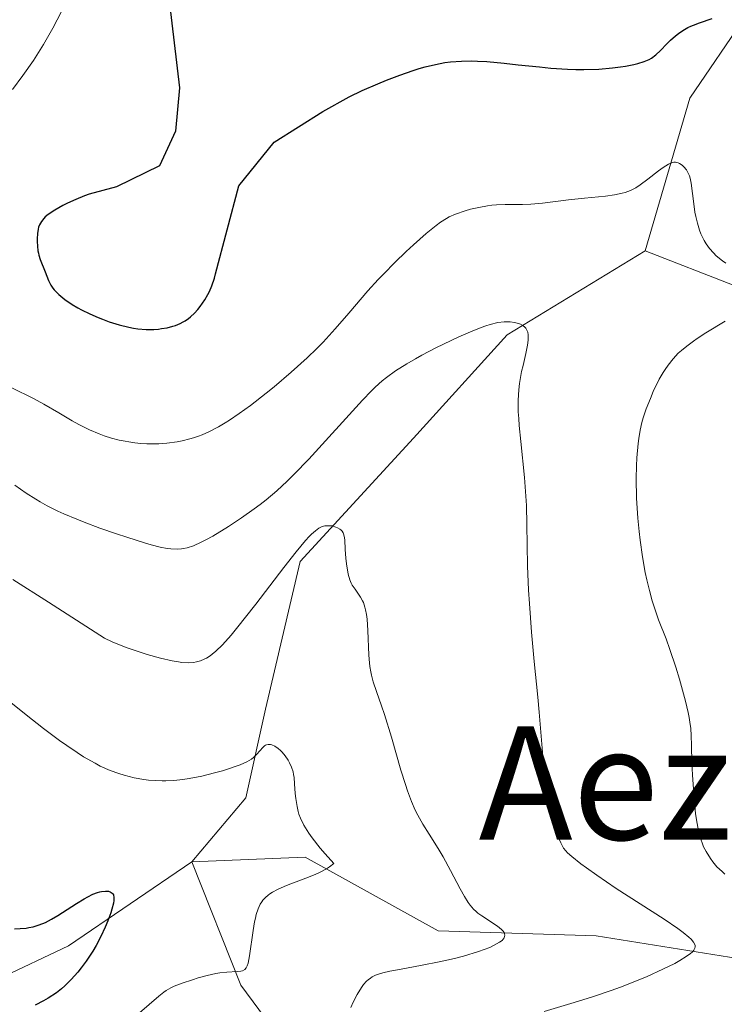
# Model space of a CAD drawing. Units: metres. Extents: x 647635 to 654527, y 4762412 to 4767189.
# Drawn here: x 649682 to 649753, y 4763206 to 4763306 of the extents above; entities that cross this region are included whole.
import ezdxf
from ezdxf.enums import TextEntityAlignment as Align

# ---------------------------------------------------------------- set-up
doc = ezdxf.new("R2010")
doc.units = ezdxf.units.M
doc.header["$MEASUREMENT"] = 0
doc.linetypes.add('DGN Style 3', pattern=[118.56963999999999, 84.6926, -33.87704])
for name, color, linetype, lineweight in [('Hidrografía', 7, 'Continuous', 0), ('Relieve y altimetría', 7, 'Continuous', 0), ('Textos de rotulación', 7, 'Continuous', 0)]:
    doc.layers.add(name, color=color, linetype=linetype, lineweight=lineweight)
doc.styles.add('Style-times', font='times.shx', dxfattribs={"bigfont": 'timesbig.shx'})

msp = doc.modelspace()

# ---------------------------------------------------------------- linework, layer by layer
at = {"layer": 'Hidrografía', "color": 142, "linetype": 'DGN Style 3', "lineweight": 13}
for points in [[(649745.1000000015, 4763282.57, 945), (649749.6000000015, 4763298.07, 948.45), (649757.1000000015, 4763309.07, 950.32), (649769.1000000015, 4763314.07, 955)], [(649745.1000000015, 4763282.57, 945), (649754.1000000015, 4763279.07, 945), (649765.1000000015, 4763280.57, 949.33), (649777.1000000015, 4763284.07, 951.29), (649785.6000000015, 4763283.57, 955), (649796.1000000015, 4763283.07, 956.1), (649809.6000000015, 4763286.07, 960), (649839.6000000015, 4763286.07, 970), (649861.1000000015, 4763282.57, 978.61), (649874.1000000015, 4763275.07, 985), (649882.1000000015, 4763271.57, 987.01), (649890.1000000015, 4763271.57, 990.39), (649901.1000000015, 4763265.57, 995), (649912.6000000015, 4763262.57, 1000), (649931.1000000015, 4763260.07, 1005.89), (649943.1000000015, 4763255.57, 1011.11), (649960.1000000015, 4763244.57, 1020), (649981.6000000015, 4763236.57, 1029.21), (649999.1000000015, 4763228.57, 1036.1)], [(649699.1000000015, 4763220.57, 928.57), (649704.6000000015, 4763227.07, 930), (649706.6000000015, 4763236.07, 931.58), (649710.1000000015, 4763251.07, 935), (649721.6000000015, 4763263.57, 939.51), (649731.1000000015, 4763274.07, 940), (649745.1000000015, 4763282.57, 945)], [(649582.6000000015, 4763238.07, 905.1800000000001), (649591.6000000015, 4763235.57, 909.4200000000001), (649604.1000000015, 4763241.07, 910), (649616.6000000015, 4763243.07, 913.35), (649632.6000000015, 4763235.07, 915), (649654.1000000015, 4763221.07, 920), (649667.1000000015, 4763210.57, 923.0600000000001), (649677.1000000015, 4763207.57, 925), (649686.6000000015, 4763212.07, 925), (649699.1000000015, 4763220.57, 928.57)], [(649699.1000000015, 4763220.57, 928.57), (649710.6000000015, 4763221.07, 930), (649724.1000000015, 4763213.57, 935), (649740.1000000015, 4763213.07, 940), (649762.1000000015, 4763209.57, 945), (649780.6000000015, 4763199.57, 953.04), (649788.6000000015, 4763195.07, 955), (649802.6000000015, 4763196.07, 960), (649818.6000000015, 4763200.57, 965), (649843.6000000015, 4763204.57, 975.51), (649864.1000000015, 4763203.07, 986.21), (649882.1000000015, 4763199.07, 994.94)], [(649699.1000000015, 4763220.57, 928.57), (649704.1000000015, 4763208.07, 930.6), (649711.1000000015, 4763198.57, 935), (649719.6000000015, 4763194.07, 936.64), (649741.1000000015, 4763186.57, 944.94), (649751.6000000015, 4763183.57, 947.9200000000001), (649766.1000000015, 4763175.57, 953.61), (649777.1000000015, 4763174.07, 956.82), (649786.6000000015, 4763167.07, 961.09), (649802.1000000015, 4763157.07, 969.5600000000001), (649830.6000000015, 4763145.07, 980.3100000000001)]]:
    msp.add_polyline3d(points, dxfattribs=at)
at = {"layer": 'Relieve y altimetría', "color": 36, "linetype": 'Continuous', "lineweight": 30, "flags": 128}
for points, elevation in [([(649696.5399999991, 4763310.27), (649697.8500000015, 4763299.130000001), (649697.4499999993, 4763294.720000001), (649695.8200000003, 4763291.189999999), (649691.4899999984, 4763289.060000001), (649688.7199999988, 4763288.32), (649688.2399999984, 4763288.15), (649687.3399999999, 4763287.790000001), (649686.5199999996, 4763287.41), (649686.0300000012, 4763287.16), (649685.2199999988, 4763286.699999999), (649684.5599999987, 4763286.26), (649684.25, 4763286.02), (649684.0899999999, 4763285.859999999), (649683.8599999994, 4763285.57), (649683.6700000018, 4763285.23), (649683.5799999982, 4763284.98), (649683.5399999991, 4763284.790000001), (649683.4699999988, 4763284.35), (649683.4400000013, 4763283.810000001), (649683.4299999997, 4763283.51), (649683.4499999993, 4763283.040000001), (649683.5100000016, 4763282.58), (649683.5500000007, 4763282.35), (649683.6099999994, 4763282.130000001), (649683.7399999984, 4763281.699999999), (649684.2399999984, 4763280.460000001), (649684.5799999982, 4763279.58), (649684.8200000003, 4763279.109999999), (649685.0300000012, 4763278.790000001), (649685.1600000001, 4763278.630000001), (649685.379999999, 4763278.380000001), (649685.629999999, 4763278.130000001), (649686.25, 4763277.630000001), (649686.9899999984, 4763277.130000001), (649687.5399999991, 4763276.810000001), (649687.9299999997, 4763276.59), (649688.7600000016, 4763276.18), (649689.620000001, 4763275.800000001), (649690.0700000003, 4763275.630000001), (649690.7399999984, 4763275.380000001), (649691.75, 4763275.060000001), (649692.7199999988, 4763274.82), (649693.1900000013, 4763274.73), (649693.6400000006, 4763274.67), (649694.4899999984, 4763274.6), (649695.2699999996, 4763274.609999999), (649695.75, 4763274.640000001), (649696.0500000007, 4763274.68), (649696.6099999994, 4763274.779999999), (649697.1799999997, 4763274.93), (649697.4499999993, 4763275.01), (649697.9299999997, 4763275.210000001), (649698.2399999984, 4763275.359999999), (649698.4299999997, 4763275.470000001), (649698.7899999991, 4763275.720000001), (649698.9899999984, 4763275.880000001), (649699.370000001, 4763276.24), (649699.7300000004, 4763276.640000001), (649699.9699999988, 4763276.939999999), (649700.4299999997, 4763277.619999999)], 950), ([(649700.4299999997, 4763277.619999999), (649700.7399999984, 4763278.140000001), (649700.8999999985, 4763278.460000001), (649701.1499999985, 4763279.040000001), (649701.3999999985, 4763279.790000001), (649701.5300000012, 4763280.24), (649703.870000001, 4763289.16), (649707.4699999988, 4763293.59), (649712.4100000001, 4763296.73), (649715.0700000003, 4763298.199999999), (649716.3999999985, 4763298.85), (649717.9600000009, 4763299.529999999), (649718.8500000015, 4763299.880000001), (649720.2199999988, 4763300.4), (649721.5599999987, 4763300.869999999), (649722.1799999997, 4763301.07), (649722.7699999996, 4763301.24), (649723.8399999999, 4763301.5), (649724.7800000012, 4763301.67), (649725.3599999994, 4763301.74), (649726.4499999993, 4763301.82), (649727.5199999996, 4763301.84), (649728.0899999999, 4763301.83), (649729.0399999991, 4763301.779999999), (649730.7800000012, 4763301.619999999), (649732.2100000009, 4763301.460000001), (649734.379999999, 4763301.23), (649735.5100000016, 4763301.119999999), (649737.2199999988, 4763301), (649738.0599999987, 4763300.98), (649738.870000001, 4763300.970000001), (649740.3999999985, 4763301.02), (649741.7699999996, 4763301.140000001), (649742.5899999999, 4763301.25), (649743.0799999982, 4763301.32), (649743.9400000013, 4763301.49), (649744.3500000015, 4763301.58), (649745, 4763301.779999999), (649745.4800000004, 4763301.98), (649745.7399999984, 4763302.130000001), (649746.1700000018, 4763302.460000001), (649746.629999999, 4763302.91), (649747.2800000012, 4763303.58), (649747.6400000006, 4763303.939999999), (649748.1600000001, 4763304.4), (649748.4499999993, 4763304.619999999), (649748.9100000001, 4763304.939999999), (649749.4200000018, 4763305.23), (649749.6999999993, 4763305.359999999), (649749.9800000004, 4763305.48), (649750.5799999982, 4763305.699999999), (649751.879999999, 4763306.15)], 950), ([(649681.120000001, 4763213.779999999), (649681.7199999988, 4763213.800000001), (649682.3099999987, 4763213.859999999), (649682.5899999999, 4763213.91), (649683.0100000016, 4763214), (649683.629999999, 4763214.18), (649684.2600000016, 4763214.43), (649684.5700000003, 4763214.58), (649684.8900000006, 4763214.75), (649685.5300000012, 4763215.119999999), (649687.4200000018, 4763216.359999999), (649688.1999999993, 4763216.83), (649688.5599999987, 4763217.029999999), (649689.0700000003, 4763217.290000001), (649689.5500000007, 4763217.470000001), (649689.7699999996, 4763217.540000001), (649689.9699999988, 4763217.58), (649690.3500000015, 4763217.619999999), (649690.6600000001, 4763217.59), (649690.8399999999, 4763217.529999999), (649691.0199999996, 4763217.41)], 925), ([(649691.0199999996, 4763217.41), (649691.1000000015, 4763217.33), (649691.1600000001, 4763217.220000001), (649691.2199999988, 4763216.970000001), (649691.2199999988, 4763216.65), (649691.1700000018, 4763216.4), (649691.0100000016, 4763215.779999999), (649690.8900000006, 4763215.42), (649690.5899999999, 4763214.609999999), (649690.3200000003, 4763213.960000001), (649689.879999999, 4763212.99), (649689.3999999985, 4763212.08), (649689.0799999982, 4763211.529999999), (649688.4100000001, 4763210.51), (649687.8999999985, 4763209.82), (649687.5599999987, 4763209.4), (649686.8900000006, 4763208.65), (649686.2399999984, 4763208), (649685.9100000001, 4763207.710000001), (649685.379999999, 4763207.300000001), (649684.5599999987, 4763206.76), (649684.0799999982, 4763206.48), (649683.2199999988, 4763206.040000001)], 925)]:
    msp.add_lwpolyline(points, dxfattribs=dict(at, elevation=elevation))
at = {"layer": 'Relieve y altimetría', "color": 36, "linetype": 'Continuous', "lineweight": 0, "flags": 128}
for points, elevation in [([(649685.8900000006, 4763306.859999999), (649685.0100000016, 4763305.18), (649684.0599999987, 4763303.52), (649683.5599999987, 4763302.699999999), (649683.0500000007, 4763301.9), (649681.9899999984, 4763300.359999999), (649680.9400000013, 4763298.939999999)], 945), ([(649680.8599999994, 4763268.68), (649683.0599999987, 4763267.58), (649684.0899999999, 4763267.02), (649685.620000001, 4763266.130000001), (649686.9800000004, 4763265.33), (649687.6700000018, 4763264.949999999), (649688.7399999984, 4763264.42), (649689.7100000009, 4763264), (649690.2100000009, 4763263.82), (649690.9699999988, 4763263.58), (649691.75, 4763263.380000001), (649692.1400000006, 4763263.290000001), (649692.9299999997, 4763263.15), (649693.3299999982, 4763263.1), (649693.9400000013, 4763263.040000001), (649694.5500000007, 4763263), (649694.9499999993, 4763262.99), (649695.7699999996, 4763263.01), (649696.5799999982, 4763263.07), (649697.6400000006, 4763263.210000001), (649698.1499999985, 4763263.310000001), (649698.9100000001, 4763263.49), (649699.2699999996, 4763263.6), (649699.8000000007, 4763263.77), (649700.1499999985, 4763263.91), (649700.8299999982, 4763264.199999999), (649701.8200000003, 4763264.720000001), (649702.5, 4763265.119999999), (649702.9499999993, 4763265.41), (649703.8999999985, 4763266.060000001), (649705.0500000007, 4763266.9), (649706.6400000006, 4763268.130000001), (649707.4499999993, 4763268.77), (649709.1999999993, 4763270.25), (649710.8000000007, 4763271.710000001), (649711.7899999991, 4763272.67), (649712.4200000018, 4763273.32), (649713.6600000001, 4763274.67), (649715.0399999991, 4763276.26), (649716.9600000009, 4763278.51), (649718.0100000016, 4763279.67), (649718.5700000003, 4763280.25), (649719.7100000009, 4763281.4), (649720.8500000015, 4763282.5), (649721.5799999982, 4763283.17), (649722.879999999, 4763284.32), (649723.8900000006, 4763285.15), (649724.3200000003, 4763285.470000001), (649724.9299999997, 4763285.85), (649725.2199999988, 4763286.01), (649725.8599999994, 4763286.290000001), (649726.8299999982, 4763286.640000001), (649727.3599999994, 4763286.790000001), (649728.2100000009, 4763286.99), (649729.1000000015, 4763287.15), (649729.5500000007, 4763287.199999999), (649730, 4763287.24), (649730.8900000006, 4763287.27), (649732.6400000006, 4763287.279999999), (649733.4800000004, 4763287.300000001), (649734.6799999997, 4763287.4), (649737.3099999987, 4763287.74), (649738.9200000018, 4763287.91), (649741.0700000003, 4763288.140000001), (649741.9899999984, 4763288.27), (649742.7399999984, 4763288.42), (649743.0500000007, 4763288.5), (649743.6000000015, 4763288.699999999), (649743.9299999997, 4763288.859999999), (649744.1499999985, 4763288.98), (649744.5799999982, 4763289.26), (649745.370000001, 4763289.84), (649746.4400000013, 4763290.68), (649746.9200000018, 4763291.040000001), (649747.4499999993, 4763291.369999999), (649747.6799999997, 4763291.48), (649748, 4763291.560000001), (649748.1499999985, 4763291.560000001), (649748.25, 4763291.550000001), (649748.4400000013, 4763291.5), (649748.5700000003, 4763291.439999999), (649748.8299999982, 4763291.27), (649749.0100000016, 4763291.1), (649749.2699999996, 4763290.779999999), (649749.4899999984, 4763290.390000001), (649749.5700000003, 4763290.18), (649749.6499999985, 4763289.949999999), (649749.75, 4763289.439999999), (649750.0100000016, 4763287.35)], 945), ([(649750.0100000016, 4763287.35), (649750.129999999, 4763286.51), (649750.2100000009, 4763286.07), (649750.379999999, 4763285.369999999), (649750.6000000015, 4763284.66), (649750.7399999984, 4763284.310000001), (649751.0700000003, 4763283.619999999), (649751.2699999996, 4763283.290000001), (649751.6099999994, 4763282.810000001), (649752.0100000016, 4763282.359999999), (649752.3000000007, 4763282.08), (649752.9299999997, 4763281.550000001), (649753.2600000016, 4763281.310000001)], 945), ([(649683.75, 4763257.109999999), (649684.4400000013, 4763256.720000001), (649685.5399999991, 4763256.16), (649686.120000001, 4763255.890000001), (649687.4400000013, 4763255.34), (649688.1900000013, 4763255.050000001), (649689.8000000007, 4763254.449999999), (649691.4600000009, 4763253.869999999), (649692.5399999991, 4763253.52), (649694.4200000018, 4763252.92), (649695, 4763252.76), (649695.9200000018, 4763252.52), (649696.620000001, 4763252.380000001), (649697, 4763252.34), (649697.6400000006, 4763252.32), (649698.0599999987, 4763252.35), (649698.2800000012, 4763252.380000001), (649698.6400000006, 4763252.449999999), (649699.2699999996, 4763252.65), (649700.0599999987, 4763253), (649700.5199999996, 4763253.24), (649701.2300000004, 4763253.630000001), (649702.8500000015, 4763254.609999999), (649704.1499999985, 4763255.470000001), (649705.4400000013, 4763256.390000001), (649706.0599999987, 4763256.85), (649706.6400000006, 4763257.310000001), (649707.7399999984, 4763258.23), (649708.7899999991, 4763259.199999999), (649709.5, 4763259.9), (649710.9800000004, 4763261.449999999), (649716.4299999997, 4763267.43), (649717.3299999982, 4763268.359999999), (649717.7199999988, 4763268.74), (649718.4299999997, 4763269.380000001), (649718.870000001, 4763269.74), (649719.7600000016, 4763270.390000001), (649720.9200000018, 4763271.119999999), (649721.8099999987, 4763271.630000001), (649722.4400000013, 4763271.98), (649723.8500000015, 4763272.720000001), (649725.3999999985, 4763273.48), (649726.1900000013, 4763273.85), (649727.3599999994, 4763274.369999999), (649728.4400000013, 4763274.800000001), (649728.9200000018, 4763274.970000001), (649729.370000001, 4763275.109999999), (649730.1499999985, 4763275.290000001), (649730.8000000007, 4763275.369999999), (649731.1799999997, 4763275.380000001), (649731.4100000001, 4763275.359999999), (649731.8399999999, 4763275.300000001), (649732.2399999984, 4763275.210000001), (649732.4299999997, 4763275.140000001), (649732.6799999997, 4763275.01), (649732.8999999985, 4763274.84), (649732.9899999984, 4763274.73), (649733.129999999, 4763274.470000001), (649733.1799999997, 4763274.310000001), (649733.2199999988, 4763274.040000001), (649733.2300000004, 4763273.73), (649733.2100000009, 4763273.5), (649733.1499999985, 4763273), (649732.9800000004, 4763272.15), (649732.6999999993, 4763270.93), (649732.5599999987, 4763270.32), (649732.3999999985, 4763269.51), (649732.3399999999, 4763269.1), (649732.2600000016, 4763268.470000001), (649732.1999999993, 4763267.439999999), (649732.2199999988, 4763266.25), (649732.2600000016, 4763265.58), (649732.3200000003, 4763264.85), (649732.4800000004, 4763263.220000001), (649732.8599999994, 4763259.57), (649733, 4763257.67), (649733.0500000007, 4763256.73), (649733.0899999999, 4763254.82), (649733.1499999985, 4763250.619999999), (649733.25, 4763248.140000001), (649733.3399999999, 4763246.779999999), (649733.5599999987, 4763243.869999999), (649733.8299999982, 4763240.92), (649734.1900000013, 4763237.300000001), (649734.3399999999, 4763235.76), (649734.7199999988, 4763231.300000001), (649734.8399999999, 4763230.18), (649734.9299999997, 4763229.58), (649735.2800000012, 4763227.550000001), (649735.4699999988, 4763226.59), (649735.8599999994, 4763224.779999999), (649736.1400000006, 4763223.66), (649736.3999999985, 4763222.82), (649736.5300000012, 4763222.5), (649736.620000001, 4763222.310000001), (649736.8099999987, 4763221.98), (649737.0399999991, 4763221.689999999), (649737.2199999988, 4763221.5), (649737.6600000001, 4763221.109999999), (649738.5700000003, 4763220.390000001), (649739.1499999985, 4763219.960000001)], 940), ([(649753.2100000009, 4763275.43), (649751.2399999984, 4763274.24), (649750.3599999994, 4763273.68), (649749.9800000004, 4763273.42), (649749.3099999987, 4763272.92), (649748.7600000016, 4763272.470000001), (649748.4400000013, 4763272.18), (649747.9100000001, 4763271.619999999), (649747.4100000001, 4763270.99), (649747.1000000015, 4763270.550000001), (649746.9100000001, 4763270.24), (649746.5199999996, 4763269.540000001), (649745.9100000001, 4763268.290000001), (649745.6099999994, 4763267.6), (649745.1999999993, 4763266.550000001), (649744.8900000006, 4763265.630000001), (649744.75, 4763265.15), (649744.5799999982, 4763264.380000001), (649744.4400000013, 4763263.52), (649744.379999999, 4763263.040000001), (649744.25, 4763261.58), (649744.2199999988, 4763260.77), (649744.1900000013, 4763259.48), (649744.2199999988, 4763257.470000001), (649744.3399999999, 4763255.439999999), (649744.4699999988, 4763254.1), (649744.5700000003, 4763253.23), (649744.8099999987, 4763251.540000001), (649745.0899999999, 4763249.949999999), (649745.25, 4763249.189999999), (649745.5100000016, 4763248.1), (649745.7899999991, 4763247.07), (649745.9499999993, 4763246.57), (649746.4499999993, 4763245.140000001), (649747.1999999993, 4763243.199999999), (649747.6000000015, 4763242.119999999), (649748.1900000013, 4763240.33), (649748.5599999987, 4763239.109999999), (649749.1799999997, 4763236.880000001), (649749.4499999993, 4763235.73), (649749.5500000007, 4763235.23), (649749.6600000001, 4763234.51), (649749.6999999993, 4763234.15), (649749.75, 4763233.359999999), (649749.7800000012, 4763232.41), (649749.8299999982, 4763230.640000001), (649749.8900000006, 4763229.41), (649750.0599999987, 4763227.01), (649750.1799999997, 4763225.5), (649750.2800000012, 4763224.83), (649750.4899999984, 4763223.720000001), (649750.7300000004, 4763222.869999999), (649750.8999999985, 4763222.4), (649751.0100000016, 4763222.119999999), (649751.2699999996, 4763221.619999999), (649751.6999999993, 4763220.92), (649751.9499999993, 4763220.58), (649752.370000001, 4763220.08), (649752.879999999, 4763219.59), (649753.1600000001, 4763219.34)], 945), ([(649681.1600000001, 4763258.800000001), (649682.3299999982, 4763258), (649683.2899999991, 4763257.390000001), (649683.75, 4763257.109999999)], 940), ([(649680.9499999993, 4763249.220000001), (649684.5799999982, 4763246.93), (649690.2699999996, 4763243.26), (649691.0300000012, 4763242.92), (649692.4699999988, 4763242.34), (649693.7800000012, 4763241.880000001), (649694.5700000003, 4763241.630000001), (649695.9400000013, 4763241.25), (649697.129999999, 4763240.970000001), (649697.75, 4763240.859999999), (649698.1099999994, 4763240.810000001), (649698.7399999984, 4763240.779999999), (649699.3000000007, 4763240.82), (649699.5799999982, 4763240.859999999), (649699.9800000004, 4763240.98), (649700.379999999, 4763241.140000001), (649700.5899999999, 4763241.25), (649700.9800000004, 4763241.49), (649701.1900000013, 4763241.640000001), (649701.5500000007, 4763241.939999999), (649702.2199999988, 4763242.609999999), (649703.0899999999, 4763243.59), (649703.629999999, 4763244.24), (649705.5899999999, 4763246.73), (649708.4600000009, 4763250.449999999), (649709.6999999993, 4763252.02), (649710.6499999985, 4763253.17), (649711.0300000012, 4763253.59), (649711.2600000016, 4763253.82), (649711.6499999985, 4763254.18), (649711.9899999984, 4763254.43), (649712.1999999993, 4763254.540000001), (649712.3299999982, 4763254.59), (649712.5899999999, 4763254.66), (649712.7399999984, 4763254.68), (649713.0399999991, 4763254.689999999), (649713.3399999999, 4763254.66), (649713.7199999988, 4763254.550000001), (649713.8900000006, 4763254.48), (649714.120000001, 4763254.34), (649714.2199999988, 4763254.26), (649714.3500000015, 4763254.130000001), (649714.4499999993, 4763253.98), (649714.5, 4763253.869999999), (649714.5700000003, 4763253.640000001), (649714.629999999, 4763253.24), (649714.6600000001, 4763252.26), (649714.7199999988, 4763251.4), (649714.7899999991, 4763250.810000001), (649714.9800000004, 4763249.76), (649715.1499999985, 4763249.18), (649715.2800000012, 4763248.859999999), (649715.3900000006, 4763248.66), (649715.6700000018, 4763248.24), (649716.0300000012, 4763247.75), (649716.2300000004, 4763247.449999999), (649716.4200000018, 4763247.08), (649716.5100000016, 4763246.880000001), (649716.6700000018, 4763246.41), (649716.7399999984, 4763246.140000001), (649716.8299999982, 4763245.689999999), (649716.8999999985, 4763245.189999999)], 935), ([(649716.8999999985, 4763245.189999999), (649716.9699999988, 4763244.050000001), (649717.0700000003, 4763241.560000001), (649717.129999999, 4763240.77), (649717.1799999997, 4763240.390000001), (649717.2699999996, 4763239.85), (649717.3399999999, 4763239.51), (649717.5100000016, 4763238.85), (649717.8399999999, 4763237.859999999), (649718.3599999994, 4763236.4), (649718.6600000001, 4763235.540000001), (649719.3599999994, 4763233.220000001), (649720.3200000003, 4763229.890000001), (649720.7800000012, 4763228.42), (649720.9899999984, 4763227.779999999), (649721.3900000006, 4763226.699999999), (649721.7699999996, 4763225.810000001), (649722.0300000012, 4763225.300000001), (649722.5500000007, 4763224.390000001), (649723.1799999997, 4763223.390000001), (649724.1000000015, 4763221.93), (649724.5899999999, 4763221.1), (649725.3500000015, 4763219.699999999), (649726.3299999982, 4763217.84), (649726.7699999996, 4763217.060000001), (649727.1499999985, 4763216.439999999), (649727.3299999982, 4763216.189999999), (649727.6900000013, 4763215.77), (649727.9400000013, 4763215.529999999), (649728.120000001, 4763215.380000001), (649728.5199999996, 4763215.1), (649730.1000000015, 4763214.060000001), (649730.5199999996, 4763213.720000001), (649730.6700000018, 4763213.560000001), (649730.7800000012, 4763213.41), (649730.8599999994, 4763213.130000001), (649730.7899999991, 4763212.880000001), (649730.6799999997, 4763212.720000001), (649730.5799999982, 4763212.609999999), (649730.3299999982, 4763212.42), (649729.7899999991, 4763212.109999999), (649729.3299999982, 4763211.9), (649728.1799999997, 4763211.48), (649726.6600000001, 4763211.02), (649725.75, 4763210.779999999), (649724.1999999993, 4763210.42), (649722.4600000009, 4763210.08), (649720.1700000018, 4763209.67), (649719.1900000013, 4763209.48), (649718.4699999988, 4763209.32), (649718.1600000001, 4763209.23), (649717.75, 4763209.08), (649717.3900000006, 4763208.9), (649717.2199999988, 4763208.790000001), (649716.9800000004, 4763208.6), (649716.8299999982, 4763208.460000001), (649716.5300000012, 4763208.130000001), (649716.3099999987, 4763207.83), (649715.879999999, 4763207.119999999), (649715.4800000004, 4763206.34), (649715.2399999984, 4763205.810000001)], 935), ([(649678.6799999997, 4763238.42), (649682.3200000003, 4763235.48), (649684.0599999987, 4763234.119999999), (649685.6799999997, 4763232.9), (649686.4299999997, 4763232.369999999), (649687.4800000004, 4763231.66), (649688.120000001, 4763231.25), (649689.3000000007, 4763230.58), (649689.8299999982, 4763230.300000001), (649690.8200000003, 4763229.859999999), (649691.6999999993, 4763229.529999999), (649692.25, 4763229.359999999), (649693.2699999996, 4763229.119999999), (649694.2399999984, 4763228.939999999), (649694.7100000009, 4763228.880000001), (649695.4100000001, 4763228.82), (649696.120000001, 4763228.790000001), (649696.4800000004, 4763228.800000001), (649697.2300000004, 4763228.83), (649697.6099999994, 4763228.869999999), (649698.2100000009, 4763228.939999999), (649698.8399999999, 4763229.040000001), (649700.129999999, 4763229.290000001), (649701.4200000018, 4763229.609999999), (649702.2300000004, 4763229.83), (649702.7300000004, 4763229.98), (649703.620000001, 4763230.279999999), (649704.0300000012, 4763230.439999999), (649704.6900000013, 4763230.73), (649705.1499999985, 4763231), (649705.379999999, 4763231.18), (649705.7199999988, 4763231.51), (649706.3000000007, 4763232.189999999), (649706.4800000004, 4763232.35), (649706.5700000003, 4763232.42), (649706.6700000018, 4763232.460000001), (649706.870000001, 4763232.5), (649707.0899999999, 4763232.49), (649707.2399999984, 4763232.460000001), (649707.5399999991, 4763232.32), (649707.879999999, 4763232.09)], 930), ([(649707.879999999, 4763232.09), (649708.1000000015, 4763231.880000001), (649708.2600000016, 4763231.720000001), (649708.5700000003, 4763231.34), (649708.879999999, 4763230.9), (649709.0300000012, 4763230.640000001), (649709.2300000004, 4763230.199999999), (649709.379999999, 4763229.710000001), (649709.4400000013, 4763229.43), (649709.4800000004, 4763229.130000001), (649709.5399999991, 4763228.49), (649709.6000000015, 4763227.529999999), (649709.6499999985, 4763227.01), (649709.7800000012, 4763226.199999999), (649709.8999999985, 4763225.689999999), (649709.9800000004, 4763225.42), (649710.129999999, 4763225), (649710.4800000004, 4763224.300000001), (649710.9800000004, 4763223.48), (649711.3099999987, 4763223.02), (649712.129999999, 4763221.98), (649712.6400000006, 4763221.390000001), (649713.5300000012, 4763220.41), (649713.0899999999, 4763220.08), (649712.7600000016, 4763219.880000001), (649712.0700000003, 4763219.51), (649711.6999999993, 4763219.33), (649710.9600000009, 4763219.02), (649708.8900000006, 4763218.25), (649708.4800000004, 4763218.09), (649707.8099999987, 4763217.790000001), (649707.2899999991, 4763217.51), (649707.0199999996, 4763217.33), (649706.8599999994, 4763217.210000001), (649706.5799999982, 4763216.960000001), (649706.3299999982, 4763216.68), (649706.2199999988, 4763216.529999999), (649706.0599999987, 4763216.279999999), (649705.8399999999, 4763215.810000001), (649705.6400000006, 4763215.23), (649705.5599999987, 4763214.880000001), (649705.4699999988, 4763214.49), (649705.3200000003, 4763213.619999999), (649704.9600000009, 4763211.040000001), (649704.8200000003, 4763210.290000001), (649704.7399999984, 4763210.029999999), (649704.6400000006, 4763209.82), (649704.4899999984, 4763209.65), (649704.25, 4763209.52), (649704.0899999999, 4763209.49), (649703.7199999988, 4763209.449999999), (649702.6499999985, 4763209.4), (649701.9400000013, 4763209.32), (649701.5399999991, 4763209.24), (649700.6700000018, 4763209.040000001), (649699.7699999996, 4763208.800000001), (649699.1900000013, 4763208.619999999), (649698.1400000006, 4763208.27), (649697.3399999999, 4763207.960000001), (649697, 4763207.790000001), (649696.5199999996, 4763207.51), (649696.2899999991, 4763207.35), (649695.7600000016, 4763206.939999999), (649692.5799999982, 4763204.210000001)], 930), ([(649739.1499999985, 4763219.960000001), (649740.1900000013, 4763219.220000001), (649742.1600000001, 4763217.890000001), (649747, 4763214.76), (649748.3900000006, 4763213.82), (649748.9499999993, 4763213.4), (649749.5300000012, 4763212.93), (649749.75, 4763212.720000001), (649749.9899999984, 4763212.439999999), (649750.1099999994, 4763212.210000001), (649750.1400000006, 4763212.1), (649750.1499999985, 4763211.939999999), (649750.129999999, 4763211.83), (649750.0199999996, 4763211.619999999), (649749.8399999999, 4763211.41), (649749.6799999997, 4763211.27), (649749.2399999984, 4763210.960000001), (649748.6000000015, 4763210.57), (649748.0899999999, 4763210.279999999), (649746.879999999, 4763209.68), (649745.2899999991, 4763208.960000001), (649743.5199999996, 4763208.24), (649742.5899999999, 4763207.880000001), (649741.6400000006, 4763207.540000001), (649739.7300000004, 4763206.890000001), (649737.8900000006, 4763206.310000001), (649734.8599999994, 4763205.390000001)], 940)]:
    msp.add_lwpolyline(points, dxfattribs=dict(at, elevation=elevation))

# ---------------------------------------------------------------- texts
at = {"layer": 'Textos de rotulación', "color": 250, "linetype": 'Continuous', "lineweight": 0, "style": 'Style-times'}
msp.add_text('Aezkoako Mendiak', height=11.49996, dxfattribs=at).set_placement((649796.6528965086, 4763228.579979999, 937.49), align=Align.MIDDLE_CENTER)

doc.saveas('drawing.dxf')
